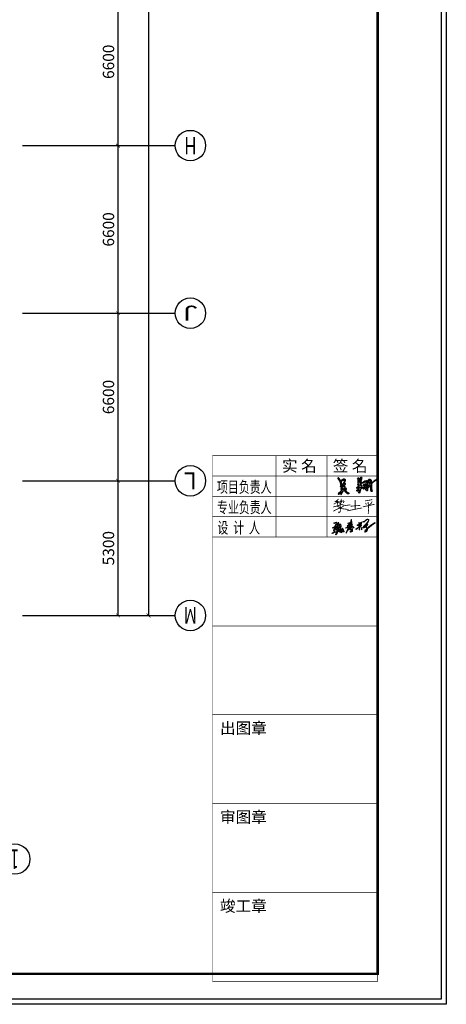
# Model space of a CAD drawing. Units: millimetres. Extents: x 3593685 to 7423722, y -206400 to 43830.
# Drawn here: x 3774399 to 3791185, y -206400 to -167633 of the extents above; entities that cross this region are included whole.
import ezdxf
from ezdxf.enums import TextEntityAlignment as Align

# ---------------------------------------------------------------- set-up
doc = ezdxf.new("R2010")
doc.units = ezdxf.units.MM
doc.header["$LTSCALE"] = 16
doc.linetypes.add('DASH', pattern=[0.35, 0.25, -0.1])
for name, color, linetype in [('AXIS', 3, 'Continuous'), ('AXIS_TEXT', 7, 'Continuous'), ('TK', 6, 'Continuous'), ('TUKUANG', 135, 'Continuous')]:
    doc.layers.add(name, color=color, linetype=linetype)
doc.layers.add('图框00', color=7, linetype='Continuous', lineweight=0)
doc.styles.add('_TCH_AXIS', font='COMPLEX', dxfattribs={"bigfont": 'GBCBIG'})
doc.styles.add('_TCH_DIM_T3', font='SIMPLEX', dxfattribs={"width": 0.705882, "bigfont": 'GBCBIG'})
doc.styles.add('COMPLEX', font='COMPLEX')
doc.styles.add('宋体', font='txt')
doc.dimstyles.new('_TCH_ARCH&&150', dxfattribs={"dimtxt": 446.25, "dimasz": 150, "dimexe": 375, "dimexo": 450, "dimgap": 150, "dimtad": 1, "dimdec": 0, "dimzin": 0, "dimdsep": 46, "dimtxsty": '_TCH_DIM_T3', "dimblk": 'ARCHTICK', "dimcen": 0.09, "dimclrt": 7, "dimazin": 2, "dimtfac": 1, "dimtdec": 0, "dimtix": 1, "dimtmove": 2, "dimatfit": 3, "dimfxl": 1, "dimtolj": 1, "dimtzin": 0, "dimarcsym": 0})

# ---------------------------------------------------------------- blocks, each defined once
blk = doc.blocks.new('_AXISO')
blk.add_circle((0, 0), 0.5)
at = {"layer": 'AXIS_TEXT', "style": 'COMPLEX', "width": 1.041667}
blk.add_attdef('A', text='', height=0.56, dxfattribs=at).set_placement((-0.25, -0.28), (0.25, -0.28), align=Align.FIT)
blk = doc.blocks.new('_ARCHTICK')
at = {"color": 0, "linetype": 'ByBlock', "const_width": 0.15}
blk.add_lwpolyline([(-0.5, -0.5), (0.5, 0.5)], dxfattribs=at)
blk = doc.blocks.new('*D683')
at = {"layer": 'AXIS', "color": 0, "lineweight": -2, "transparency": 16777216}
for p, q in [((3774965, -140290), (3779840, -140290)), ((3779465, -140290), (3779465, -191090)), ((3774965, -191090), (3779840, -191090))]:
    blk.add_line(p, q, dxfattribs=at)
at = {"layer": 'Defpoints', "color": 0, "lineweight": -3, "transparency": 16777216}
for p in [(3774515, -140290), (3774515, -191090), (3779465, -191090)]:
    blk.add_point(p, dxfattribs=at)
at = {"layer": 'AXIS', "color": 0, "lineweight": -2, "transparency": 16777216, "xscale": 150, "yscale": 150, "zscale": 150}
for p, rotation in [((3779465, -140290), 90), ((3779465, -191090), 270)]:
    blk.add_blockref('_ARCHTICK', p, dxfattribs=dict(at, rotation=rotation))
at = {"layer": 'AXIS', "color": 7, "transparency": 16777216, "insert": (3779092, -165690), "char_height": 446.2, "attachment_point": 5, "rotation": 90, "style": '_TCH_DIM_T3'}
blk.add_mtext('\\A1;50800', dxfattribs=at)
blk = doc.blocks.new('*D689')
at = {"layer": 'AXIS', "color": 0, "lineweight": -2, "transparency": 16777216}
for p, q in [((3774965, -165990), (3778640, -165990)), ((3778265, -165990), (3778265, -172590)), ((3774965, -172590), (3778640, -172590))]:
    blk.add_line(p, q, dxfattribs=at)
at = {"layer": 'Defpoints', "color": 0, "lineweight": -3, "transparency": 16777216}
for p in [(3774515, -165990), (3774515, -172590), (3778265, -172590)]:
    blk.add_point(p, dxfattribs=at)
at = {"layer": 'AXIS', "color": 0, "lineweight": -2, "transparency": 16777216, "xscale": 150, "yscale": 150, "zscale": 150}
for p, rotation in [((3778265, -165990), 90), ((3778265, -172590), 270)]:
    blk.add_blockref('_ARCHTICK', p, dxfattribs=dict(at, rotation=rotation))
at = {"layer": 'AXIS', "color": 7, "transparency": 16777216, "insert": (3777892, -169290), "char_height": 446.2, "attachment_point": 5, "rotation": 90, "style": '_TCH_DIM_T3'}
blk.add_mtext('\\A1;6600', dxfattribs=at)
blk = doc.blocks.new('*D690')
at = {"layer": 'AXIS', "color": 0, "lineweight": -2, "transparency": 16777216}
for p, q in [((3774965, -172590), (3778640, -172590)), ((3778265, -172590), (3778265, -179190)), ((3774965, -179190), (3778640, -179190))]:
    blk.add_line(p, q, dxfattribs=at)
at = {"layer": 'Defpoints', "color": 0, "lineweight": -3, "transparency": 16777216}
for p in [(3774515, -172590), (3774515, -179190), (3778265, -179190)]:
    blk.add_point(p, dxfattribs=at)
at = {"layer": 'AXIS', "color": 0, "lineweight": -2, "transparency": 16777216, "xscale": 150, "yscale": 150, "zscale": 150}
for p, rotation in [((3778265, -172590), 90), ((3778265, -179190), 270)]:
    blk.add_blockref('_ARCHTICK', p, dxfattribs=dict(at, rotation=rotation))
at = {"layer": 'AXIS', "color": 7, "transparency": 16777216, "insert": (3777892, -175890), "char_height": 446.2, "attachment_point": 5, "rotation": 90, "style": '_TCH_DIM_T3'}
blk.add_mtext('\\A1;6600', dxfattribs=at)
blk = doc.blocks.new('*D691')
at = {"layer": 'AXIS', "color": 0, "lineweight": -2, "transparency": 16777216}
for p, q in [((3774965, -179190), (3778640, -179190)), ((3778265, -179190), (3778265, -185790)), ((3774965, -185790), (3778640, -185790))]:
    blk.add_line(p, q, dxfattribs=at)
at = {"layer": 'Defpoints', "color": 0, "lineweight": -3, "transparency": 16777216}
for p in [(3774515, -179190), (3774515, -185790), (3778265, -185790)]:
    blk.add_point(p, dxfattribs=at)
at = {"layer": 'AXIS', "color": 0, "lineweight": -2, "transparency": 16777216, "xscale": 150, "yscale": 150, "zscale": 150}
for p, rotation in [((3778265, -179190), 90), ((3778265, -185790), 270)]:
    blk.add_blockref('_ARCHTICK', p, dxfattribs=dict(at, rotation=rotation))
at = {"layer": 'AXIS', "color": 7, "transparency": 16777216, "insert": (3777892, -182490), "char_height": 446.2, "attachment_point": 5, "rotation": 90, "style": '_TCH_DIM_T3'}
blk.add_mtext('\\A1;6600', dxfattribs=at)
blk = doc.blocks.new('*D692')
at = {"layer": 'AXIS', "color": 0, "lineweight": -2, "transparency": 16777216}
for p, q in [((3774965, -185790), (3778640, -185790)), ((3778265, -185790), (3778265, -191090)), ((3774965, -191090), (3778640, -191090))]:
    blk.add_line(p, q, dxfattribs=at)
at = {"layer": 'Defpoints', "color": 0, "lineweight": -3, "transparency": 16777216}
for p in [(3774515, -185790), (3774515, -191090), (3778265, -191090)]:
    blk.add_point(p, dxfattribs=at)
at = {"layer": 'AXIS', "color": 0, "lineweight": -2, "transparency": 16777216, "xscale": 150, "yscale": 150, "zscale": 150}
for p, rotation in [((3778265, -185790), 90), ((3778265, -191090), 270)]:
    blk.add_blockref('_ARCHTICK', p, dxfattribs=dict(at, rotation=rotation))
at = {"layer": 'AXIS', "color": 7, "transparency": 16777216, "insert": (3777892, -188440), "char_height": 446.2, "attachment_point": 5, "rotation": 90, "style": '_TCH_DIM_T3'}
blk.add_mtext('\\A1;5300', dxfattribs=at)
blk = doc.blocks.new('li')
at = {"const_width": 34.8}
for points in [[(-469, 548), (-579, 368), (-848, 297)], [(-671, 516), (-833, 414)], [(-613, 642), (-768, 528), (-569, 545)], [(-673, 501), (-547, 457)], [(-668, 575), (-662, 358)], [(-495, 556), (-505, 611), (-562, 479)], [(-558, 421), (-326, 360), (-104, 389)], [(-530, 543), (-401, 566), (-376, 539), (-422, 470)], [(106, 598), (111, 204)], [(548, 560), (866, 617)], [(562, 474), (609, 399)], [(676, 512), (700, 209), (681, -19)], [(856, 536), (804, 441), (690, 370)], [(-680, 313), (-529, 281), (-855, 106)], [(-542, 411), (-541, 94), (-606, 38), (-609, 83)], [(-378, 349), (-559, 233), (-283, 195), (-177, 195)], [(-241, 123), (415, 256)], [(-89, 327), (339, 365)], [(448, 299), (965, 413)]]:
    blk.add_lwpolyline(points, dxfattribs=at)
blk = doc.blocks.new('sdfwer')
h = blk.add_hatch(color=256)
h.dxf.hatch_style = 1
h.paths.add_polyline_path([(76, -3435), (232, -3298), (424, -3124), (591, -3006), (630, -2990), (593, -3079), (504, -3266), (410, -3344), (415, -3389), (426, -3437), (444, -3476), (486, -3474), (547, -3433), (632, -3300), (739, -3031), (829, -2871), (886, -2802), (1053, -2718), (1252, -2608), (1421, -2521), (1457, -2485), (1448, -2386), (1348, -2350), (1277, -2359), (1254, -2377), (1254, -2434), (1137, -2514), (1062, -2535), (941, -2626), (922, -2601), (947, -2521), (1050, -2391), (1160, -2209), (1217, -2111), (1226, -2049), (1213, -2003), (1140, -1978), (1039, -2001), (993, -2038), (961, -2051), (952, -2033), (1005, -1964), (1194, -1692), (1274, -1571), (1286, -1496), (1258, -1430), (1206, -1400), (1105, -1437), (1005, -1475), (975, -1505), (966, -1469), (1041, -1370), (1151, -1177), (1233, -1024), (1272, -901), (1279, -770), (1197, -684), (1073, -647), (936, -649), (728, -736), (444, -912), (426, -926), (380, -946), (346, -887), (211, -670), (145, -579), (60, -423), (7, -381), (-77, -407), (-114, -443), (-125, -482), (-125, -523), (-98, -582), (-59, -628), (44, -770), (147, -917), (213, -1072), (289, -1255), (343, -1456), (357, -1609), (380, -1671), (426, -1721), (490, -1710), (552, -1634), (572, -1573), (568, -1440), (547, -1280), (478, -1141), (494, -1095), (618, -972), (746, -903), (895, -844), (968, -825), (1073, -823), (1121, -841), (1137, -915), (1100, -1011), (1045, -1143), (936, -1289), (847, -1424), (705, -1582), (629, -1673), (467, -1826), (357, -1904), (311, -1973), (307, -2009), (349, -2063), (393, -2085), (436, -2083), (478, -2053), (602, -1933), (708, -1821), (811, -1741), (924, -1680), (1024, -1639), (1041, -1656), (992, -1740), (916, -1851), (709, -2099), (597, -2231), (455, -2370), (410, -2407), (406, -2484), (434, -2541), (485, -2579), (535, -2560), (594, -2520), (727, -2409), (748, -2374), (768, -2372), (788, -2405), (774, -2462), (670, -2596), (537, -2754), (417, -2874), (308, -2991), (163, -3106), (58, -3191), (-32, -3264), (-57, -3308), (-57, -3359), (-15, -3418), (53, -3442)])
h = blk.add_hatch(color=256)
h.dxf.hatch_style = 1
h.paths.add_polyline_path([(4121, -2177), (4164, -2108), (4210, -2099), (4245, -2158), (4242, -2211), (4125, -2259), (4112, -2236)], flags=16)
h.paths.add_polyline_path([(3994, -1513), (4073, -1433), (4108, -1423), (4148, -1423), (4152, -1444), (4084, -1535), (4047, -1563), (4003, -1552)], flags=16)
h.paths.add_polyline_path([(3548, -567), (3559, -471), (3594, -432), (3649, -402), (3699, -407), (3752, -428), (3782, -480), (3814, -755), (3821, -961), (3807, -1099), (3809, -1243), (3809, -1270), (3835, -1270), (3903, -1172), (4016, -851), (4089, -624), (4105, -517), (4103, -363), (4112, -313), (4149, -272), (4197, -253), (4252, -269), (4284, -297), (4309, -368), (4284, -499), (4249, -622), (4187, -812), (4116, -1037), (4055, -1195), (4022, -1279), (4018, -1318), (4061, -1321), (4213, -1211), (4302, -1195), (4352, -1199), (4385, -1241), (4391, -1279), (4371, -1371), (4288, -1487), (4204, -1592), (4130, -1686), (4098, -1748), (4098, -1782), (4123, -1817), (4192, -1823), (4259, -1823), (4293, -1862), (4297, -1917), (4275, -1977), (4279, -2009), (4341, -2055), (4417, -2172), (4433, -2247), (4421, -2298), (4272, -2366), (4135, -2434), (4091, -2472), (4068, -2525), (4057, -2601), (4002, -2810), (3954, -2986), (3933, -3082), (3905, -3220), (3846, -3261), (3793, -3256), (3754, -3222), (3731, -3117), (3756, -3062), (3805, -2931), (3876, -2716), (3883, -2661), (3869, -2624), (3777, -2681), (3660, -2766), (3523, -2837), (3465, -2833), (3413, -2794), (3392, -2739), (3410, -2686), (3580, -2523), (3736, -2370), (3857, -2260), (3908, -2214), (3942, -2145), (3910, -2123), (3807, -2180), (3656, -2283), (3573, -2322), (3475, -2338), (3415, -2299), (3392, -2228), (3406, -2162), (3541, -2081), (3681, -1941), (3786, -1838), (3864, -1762), (3866, -1714), (3827, -1698), (3775, -1741), (3704, -1773), (3619, -1760), (3582, -1723), (3585, -1668), (3607, -1613), (3708, -1535), (3731, -1489), (3713, -1469), (3667, -1450), (3626, -1384), (3628, -1292), (3669, -1187), (3656, -1001), (3626, -760), (3596, -643)])
h = blk.add_hatch(color=256)
h.dxf.hatch_style = 1
h.paths.add_polyline_path([(4786, -1766), (4813, -1744), (4874, -1742), (4885, -1805), (4875, -1861), (4853, -1880), (4829, -1878), (4787, -1834)], flags=16)
h.paths.add_polyline_path([(4964, -1970), (5040, -1775), (5119, -1577), (5142, -1534), (5165, -1531), (5168, -1604), (5171, -1911), (5193, -2221), (5218, -2405), (5213, -2493), (5194, -2502), (5144, -2413), (5071, -2259), (4969, -2107), (4950, -2053)], flags=16)
h.paths.add_polyline_path([(4616, -1132), (4583, -1178), (4590, -1233), (4654, -1292), (4684, -1298), (4740, -1290), (4817, -1206), (4899, -1149), (4999, -1112), (5095, -1070), (5147, -1048), (5204, -1065), (5214, -1133), (5157, -1304), (5066, -1456), (4994, -1578), (4963, -1596), (4857, -1591), (4677, -1623), (4614, -1680), (4626, -1778), (4726, -1917), (4776, -2004), (4708, -2163), (4593, -2306), (4602, -2415), (4648, -2467), (4738, -2464), (4814, -2387), (4841, -2265), (4869, -2217), (4902, -2232), (4942, -2292), (4989, -2421), (5114, -2625), (5207, -2788), (5249, -2802), (5342, -2784), (5392, -2711), (5398, -2594), (5359, -2376), (5328, -2072), (5312, -1798), (5313, -1591), (5349, -1292), (5358, -1190), (5390, -1126), (5514, -992), (5606, -919), (5692, -868), (5793, -868), (5873, -901), (5909, -1001), (5935, -1185), (5955, -1417), (5932, -1465), (5895, -1453), (5898, -1420), (5879, -1333), (5845, -1247), (5758, -1161), (5624, -1116), (5513, -1093), (5440, -1119), (5418, -1172), (5433, -1240), (5497, -1334), (5570, -1326), (5697, -1331), (5727, -1367), (5734, -1475), (5691, -1580), (5599, -1815), (5503, -1939), (5404, -2019), (5397, -2121), (5469, -2204), (5550, -2224), (5628, -2172), (5705, -2032), (5736, -1933), (5842, -1797), (5922, -1690), (5948, -1686), (5961, -1719), (5972, -1778), (5981, -2026), (5998, -2348), (6012, -2545), (5965, -2583), (5967, -2623), (5998, -2738), (6030, -2879), (6080, -2932), (6136, -2943), (6205, -2918), (6238, -2842), (6228, -2774), (6190, -2699), (6179, -2586), (6133, -2405), (6111, -2121), (6094, -1871), (6087, -1552), (6106, -1505), (6172, -1448), (6447, -1209), (6691, -1018), (6918, -846), (7052, -747), (7076, -683), (7052, -648), (6917, -731), (6766, -840), (6572, -972), (6354, -1127), (6137, -1291), (6097, -1296), (6075, -1269), (6069, -1157), (6044, -926), (6045, -810), (6012, -713), (5933, -713), (5886, -700), (5785, -657), (5675, -657), (5577, -733), (5569, -763), (5531, -816), (5372, -986), (5320, -950), (5260, -888), (5172, -885), (4910, -966), (4717, -1047)])
h = blk.add_hatch(color=256)
h.dxf.hatch_style = 1
h.paths.add_polyline_path([(1270, -2725), (1339, -2760), (1382, -2812), (1435, -2872), (1518, -2965), (1609, -3039), (1701, -3112), (1820, -3162), (1884, -3181), (1909, -3222), (1900, -3302), (1884, -3341), (1795, -3366), (1676, -3338), (1584, -3290), (1483, -3194), (1408, -3133), (1277, -3018), (1197, -2922), (1160, -2844), (1165, -2753), (1211, -2725)])
for points in [[(76, -3435), (232, -3298), (424, -3124), (591, -3006), (630, -2990), (593, -3079), (504, -3266), (410, -3344), (415, -3389), (426, -3437), (444, -3476), (486, -3474), (547, -3433), (632, -3300), (739, -3031), (829, -2871), (886, -2802), (1053, -2718), (1252, -2608), (1421, -2521), (1457, -2485), (1448, -2386), (1348, -2350), (1277, -2359), (1254, -2377), (1254, -2434), (1137, -2514), (1062, -2535), (941, -2626), (922, -2601), (947, -2521), (1050, -2391), (1160, -2209), (1217, -2111), (1226, -2049), (1213, -2003), (1140, -1978), (1039, -2001), (993, -2038), (961, -2051), (952, -2033), (1005, -1964), (1194, -1692), (1274, -1571), (1286, -1496), (1258, -1430), (1206, -1400), (1105, -1437), (1005, -1475), (975, -1505), (966, -1469), (1041, -1370), (1151, -1177), (1233, -1024), (1272, -901), (1279, -770), (1197, -684), (1073, -647), (936, -649), (728, -736), (444, -912), (426, -926), (380, -946), (346, -887), (211, -670), (145, -579), (60, -423), (7, -381), (-77, -407), (-114, -443), (-125, -482), (-125, -523), (-98, -582), (-59, -628), (44, -770), (147, -917), (213, -1072), (289, -1255), (343, -1456), (357, -1609), (380, -1671), (426, -1721), (490, -1710), (552, -1634), (572, -1573), (568, -1440), (547, -1280), (478, -1141), (494, -1095), (618, -972), (746, -903), (895, -844), (968, -825), (1073, -823), (1121, -841), (1137, -915), (1100, -1011), (1045, -1143), (936, -1289), (847, -1424), (705, -1582), (629, -1673), (467, -1826), (357, -1904), (311, -1973), (307, -2009), (349, -2063), (393, -2085), (436, -2083), (478, -2053), (602, -1933), (708, -1821), (811, -1741), (924, -1680), (1024, -1639), (1041, -1656), (992, -1740), (916, -1851), (709, -2099), (597, -2231), (455, -2370), (410, -2407), (406, -2484), (434, -2541), (485, -2579), (535, -2560), (594, -2520), (727, -2409), (748, -2374), (768, -2372), (788, -2405), (774, -2462), (670, -2596), (537, -2754), (417, -2874), (308, -2991), (163, -3106), (58, -3191), (-32, -3264), (-57, -3308), (-57, -3359), (-15, -3418), (53, -3442)], [(3548, -567), (3559, -471), (3594, -432), (3649, -402), (3699, -407), (3752, -428), (3782, -480), (3814, -755), (3821, -961), (3807, -1099), (3809, -1243), (3809, -1270), (3835, -1270), (3903, -1172), (4016, -851), (4089, -624), (4105, -517), (4103, -363), (4112, -313), (4149, -272), (4197, -253), (4252, -269), (4284, -297), (4309, -368), (4284, -499), (4249, -622), (4187, -812), (4116, -1037), (4055, -1195), (4022, -1279), (4018, -1318), (4061, -1321), (4213, -1211), (4302, -1195), (4352, -1199), (4385, -1241), (4391, -1279), (4371, -1371), (4288, -1487), (4204, -1592), (4130, -1686), (4098, -1748), (4098, -1782), (4123, -1817), (4192, -1823), (4259, -1823), (4293, -1862), (4297, -1917), (4275, -1977), (4279, -2009), (4341, -2055), (4417, -2172), (4433, -2247), (4421, -2298), (4272, -2366), (4135, -2434), (4091, -2472), (4068, -2525), (4057, -2601), (4002, -2810), (3954, -2986), (3933, -3082), (3905, -3220), (3846, -3261), (3793, -3256), (3754, -3222), (3731, -3117), (3756, -3062), (3805, -2931), (3876, -2716), (3883, -2661), (3869, -2624), (3777, -2681), (3660, -2766), (3523, -2837), (3465, -2833), (3413, -2794), (3392, -2739), (3410, -2686), (3580, -2523), (3736, -2370), (3857, -2260), (3908, -2214), (3942, -2145), (3910, -2123), (3807, -2180), (3656, -2283), (3573, -2322), (3475, -2338), (3415, -2299), (3392, -2228), (3406, -2162), (3541, -2081), (3681, -1941), (3786, -1838), (3864, -1762), (3866, -1714), (3827, -1698), (3775, -1741), (3704, -1773), (3619, -1760), (3582, -1723), (3585, -1668), (3607, -1613), (3708, -1535), (3731, -1489), (3713, -1469), (3667, -1450), (3626, -1384), (3628, -1292), (3669, -1187), (3656, -1001), (3626, -760), (3596, -643)], [(3994, -1513), (4073, -1433), (4108, -1423), (4148, -1423), (4152, -1444), (4084, -1535), (4047, -1563), (4003, -1552)], [(4786, -1766), (4813, -1744), (4874, -1742), (4885, -1805), (4875, -1861), (4853, -1880), (4829, -1878), (4787, -1834)], [(1270, -2725), (1339, -2760), (1382, -2812), (1435, -2872), (1518, -2965), (1609, -3039), (1701, -3112), (1820, -3162), (1884, -3181), (1909, -3222), (1900, -3302), (1884, -3341), (1795, -3366), (1676, -3338), (1584, -3290), (1483, -3194), (1408, -3133), (1277, -3018), (1197, -2922), (1160, -2844), (1165, -2753), (1211, -2725)], [(4121, -2177), (4164, -2108), (4210, -2099), (4245, -2158), (4242, -2211), (4125, -2259), (4112, -2236)]]:
    blk.add_lwpolyline(points, close=True)
for points in [[(4616, -1132), (4583, -1178), (4590, -1233), (4654, -1292), (4684, -1298), (4740, -1290), (4817, -1206), (4899, -1149), (4999, -1112), (5095, -1070), (5147, -1048), (5204, -1065), (5214, -1133), (5157, -1304), (5066, -1456), (4994, -1578), (4963, -1596), (4857, -1591)], [(4616, -1132), (4717, -1047), (4910, -966), (5172, -885), (5260, -888), (5320, -950), (5372, -986), (5531, -816), (5569, -763), (5577, -733), (5675, -657), (5785, -657), (5886, -700), (5933, -713), (6012, -713), (6045, -810), (6044, -926), (6069, -1157), (6075, -1269), (6097, -1296), (6137, -1291), (6354, -1127), (6572, -972), (6766, -840), (6917, -731), (7052, -648), (7076, -683), (7052, -747), (6918, -846), (6691, -1018), (6447, -1209), (6172, -1448), (6106, -1505), (6087, -1552), (6094, -1871), (6111, -2121), (6133, -2405), (6179, -2586), (6190, -2699), (6228, -2774), (6238, -2842), (6205, -2918), (6136, -2943), (6080, -2932), (6030, -2879), (5998, -2738), (5967, -2623), (5965, -2583), (6012, -2545), (5998, -2348), (5981, -2026), (5972, -1778), (5961, -1719), (5948, -1686), (5922, -1690), (5842, -1797), (5736, -1933), (5705, -2032), (5628, -2172), (5550, -2224), (5469, -2204), (5397, -2121), (5404, -2019), (5503, -1939), (5599, -1815), (5691, -1580), (5734, -1475), (5727, -1367), (5697, -1331), (5570, -1326), (5497, -1334), (5433, -1240), (5418, -1172), (5440, -1119), (5513, -1093), (5624, -1116), (5758, -1161), (5845, -1247), (5879, -1333), (5898, -1420), (5895, -1453), (5932, -1465), (5955, -1417), (5935, -1185), (5909, -1001), (5873, -901), (5793, -868), (5692, -868), (5606, -919), (5514, -992), (5390, -1126), (5358, -1190), (5349, -1292), (5313, -1591), (5312, -1798), (5328, -2072), (5359, -2376), (5398, -2594), (5392, -2711), (5342, -2784), (5249, -2802), (5207, -2788), (5114, -2625), (4989, -2421), (4942, -2292), (4902, -2232), (4869, -2217), (4841, -2265), (4814, -2387), (4738, -2464), (4648, -2467), (4602, -2415), (4593, -2306), (4708, -2163), (4776, -2004), (4726, -1917), (4626, -1778), (4614, -1680), (4677, -1623), (4857, -1591)], [(4964, -1970), (5040, -1775), (5119, -1577), (5142, -1534), (5165, -1531), (5168, -1604), (5171, -1911), (5193, -2221), (5218, -2405), (5213, -2493), (5194, -2502), (5144, -2413), (5071, -2259), (4969, -2107), (4950, -2053), (4964, -1970)]]:
    blk.add_lwpolyline(points)
blk = doc.blocks.new('2434')
at = {"layer": '图框00'}
h = blk.add_hatch(color=0, dxfattribs=at)
h.paths.add_polyline_path([(1323751, 620225), (1323745, 620230), (1323741, 620239), (1323743, 620239), (1323779, 620283), (1323785, 620308), (1323789, 620325), (1323783, 620331), (1323772, 620323), (1323767, 620300), (1323745, 620270), (1323731, 620258), (1323727, 620262), (1323717, 620267), (1323697, 620263), (1323683, 620251), (1323670, 620232), (1323657, 620222), (1323651, 620204), (1323646, 620182), (1323643, 620175), (1323561, 620124), (1323552, 620115), (1323553, 620106), (1323564, 620110), (1323584, 620124), (1323628, 620151), (1323646, 620162), (1323647, 620127), (1323609, 620098), (1323599, 620083), (1323592, 620067), (1323595, 620051), (1323611, 620055), (1323629, 620073), (1323647, 620090), (1323647, 620063), (1323648, 620055), (1323627, 620034), (1323601, 620023), (1323591, 620007), (1323604, 619997), (1323621, 620001), (1323632, 619997), (1323634, 619988), (1323592, 619939), (1323538, 619905), (1323516, 619896), (1323534, 619887), (1323570, 619907), (1323608, 619929), (1323639, 619940), (1323672, 619952), (1323708, 619961), (1323710, 619968), (1323706, 619979), (1323718, 619994), (1323750, 620019), (1323754, 620015), (1323751, 620003), (1323730, 619956), (1323681, 619885), (1323665, 619860), (1323673, 619844), (1323696, 619855), (1323723, 619888), (1323758, 619959), (1323791, 620003), (1323817, 620021), (1323820, 620021), (1323819, 620013), (1323808, 619990), (1323802, 619971), (1323807, 619958), (1323829, 619946), (1323868, 619944), (1323898, 619948), (1323908, 619949), (1323895, 619936), (1323886, 619931), (1323884, 619925), (1323886, 619923), (1323900, 619928), (1323935, 619953), (1323972, 619959), (1323998, 619965), (1324006, 619975), (1324004, 619984), (1323998, 619987), (1323988, 619997), (1323980, 620013), (1323976, 620026), (1323976, 620035), (1323972, 620045), (1323964, 620048), (1323956, 620050), (1323952, 620059), (1323952, 620083), (1323953, 620099), (1323946, 620103), (1323940, 620101), (1323926, 620079), (1323905, 620050), (1323880, 620010), (1323872, 619996), (1323878, 619987), (1323890, 619985), (1323905, 620001), (1323926, 620019), (1323945, 620028), (1323953, 620027), (1323956, 620019), (1323950, 620002), (1323934, 619974), (1323930, 619973), (1323877, 619967), (1323844, 619967), (1323832, 619970), (1323826, 619978), (1323830, 619991), (1323838, 619999), (1323848, 620002), (1323863, 620017), (1323870, 620052), (1323879, 620102), (1323885, 620192), (1323875, 620241), (1323859, 620260), (1323832, 620269), (1323803, 620262), (1323768, 620237), (1323756, 620228)])
h.paths.add_polyline_path([(1323746, 620149), (1323750, 620195), (1323755, 620212), (1323777, 620234), (1323802, 620249), (1323806, 620250), (1323808, 620236), (1323799, 620161), (1323798, 620157), (1323763, 620133), (1323751, 620120), (1323754, 620117), (1323778, 620123), (1323792, 620129), (1323787, 620106), (1323761, 620078), (1323746, 620054), (1323729, 620054), (1323722, 620067), (1323729, 620099)], flags=16)
h.paths.add_polyline_path([(1323719, 620155), (1323710, 620153), (1323685, 620145), (1323668, 620139), (1323662, 620148), (1323660, 620161), (1323668, 620175), (1323690, 620189), (1323691, 620198), (1323681, 620196), (1323665, 620185), (1323662, 620196), (1323663, 620210), (1323669, 620217), (1323683, 620239), (1323690, 620239), (1323700, 620224), (1323722, 620230), (1323727, 620230), (1323734, 620221), (1323734, 620199)], flags=16)
h.paths.add_polyline_path([(1323718, 620134), (1323722, 620124), (1323715, 620108), (1323710, 620096), (1323679, 620072), (1323669, 620065), (1323664, 620076), (1323665, 620104), (1323664, 620115), (1323678, 620127), (1323701, 620133)], flags=16)
h.paths.add_polyline_path([(1323701, 620067), (1323710, 620064), (1323699, 620049), (1323683, 620038), (1323673, 620041), (1323685, 620055)], flags=16)
h.paths.add_polyline_path([(1323819, 620115), (1323846, 620148), (1323863, 620160), (1323869, 620155), (1323862, 620094), (1323854, 620046), (1323823, 620047), (1323798, 620028), (1323786, 620031), (1323799, 620074)], flags=16)
h.paths.add_polyline_path([(1323710, 620246), (1323704, 620245), (1323699, 620249), (1323709, 620257), (1323716, 620252), (1323716, 620249)], flags=16)
h.paths.add_polyline_path([(1323826, 620183), (1323827, 620220), (1323826, 620255), (1323831, 620256), (1323849, 620250), (1323866, 620220), (1323868, 620196), (1323838, 620173), (1323829, 620173)], flags=16)
h.paths.add_polyline_path([(1323932, 620060), (1323936, 620065), (1323944, 620064), (1323945, 620056), (1323941, 620049), (1323935, 620047), (1323931, 620049)], flags=16)
h.paths.add_polyline_path([(1323959, 619988), (1323963, 619993), (1323967, 619993), (1323971, 619991), (1323971, 619985), (1323968, 619981), (1323952, 619978)], flags=16)
blk.add_hatch(color=0, dxfattribs=at).paths.add_polyline_path([(1323646, 620321), (1323616, 620319), (1323594, 620305), (1323597, 620297), (1323610, 620290), (1323625, 620292), (1323665, 620301), (1323681, 620309), (1323693, 620314), (1323702, 620308), (1323702, 620296), (1323705, 620288), (1323715, 620303), (1323716, 620323), (1323701, 620338), (1323683, 620332)])
h = blk.add_hatch(color=0, dxfattribs=at)
h.paths.add_polyline_path([(1324252, 620273), (1324265, 620308), (1324268, 620319), (1324287, 620325), (1324310, 620336), (1324314, 620353), (1324309, 620358), (1324300, 620355), (1324275, 620344), (1324292, 620407), (1324293, 620422), (1324289, 620438), (1324283, 620446), (1324277, 620448), (1324277, 620443), (1324276, 620428), (1324271, 620398), (1324254, 620335), (1324235, 620326), (1324186, 620313), (1324153, 620300), (1324148, 620296), (1324143, 620287), (1324147, 620282), (1324165, 620286), (1324241, 620309), (1324248, 620312), (1324245, 620299), (1324193, 620251), (1324162, 620224), (1324132, 620206), (1324123, 620194), (1324131, 620186), (1324149, 620190), (1324177, 620206), (1324215, 620227), (1324191, 620177), (1324153, 620157), (1324106, 620133), (1324065, 620122), (1324058, 620106), (1324066, 620099), (1324127, 620116), (1324159, 620129), (1324176, 620144), (1324077, 619927), (1324078, 619910), (1324083, 619902), (1324096, 619921), (1324136, 619998), (1324143, 620005), (1324166, 620032), (1324191, 620063), (1324214, 620090), (1324222, 620098), (1324227, 620097), (1324230, 620087), (1324231, 620064), (1324234, 620046), (1324243, 620040), (1324253, 620044), (1324260, 620066), (1324260, 620094), (1324261, 620112), (1324265, 620124), (1324276, 620131), (1324289, 620129), (1324297, 620119), (1324307, 620088), (1324309, 620066), (1324307, 620061), (1324296, 620056), (1324278, 620043), (1324272, 620034), (1324271, 620027), (1324274, 620026), (1324279, 620030), (1324287, 620031), (1324289, 620028), (1324289, 620021), (1324276, 620003), (1324256, 619985), (1324239, 619967), (1324241, 619957), (1324258, 619948), (1324277, 619953), (1324293, 619965), (1324312, 619971), (1324327, 619971), (1324334, 619975), (1324335, 620027), (1324327, 620082), (1324311, 620131), (1324298, 620151), (1324284, 620155), (1324266, 620147), (1324244, 620120), (1324231, 620109), (1324218, 620099), (1324163, 620039), (1324158, 620036), (1324158, 620041), (1324162, 620049), (1324205, 620148), (1324227, 620160), (1324310, 620205), (1324327, 620217), (1324330, 620225), (1324329, 620233), (1324324, 620238), (1324320, 620239), (1324316, 620235), (1324314, 620227), (1324299, 620216), (1324250, 620191), (1324238, 620187), (1324232, 620192), (1324238, 620196), (1324266, 620221), (1324300, 620256), (1324314, 620273), (1324314, 620280), (1324304, 620281), (1324288, 620281), (1324270, 620274)])
h.paths.add_polyline_path([(1324257, 620251), (1324265, 620251), (1324270, 620245), (1324260, 620234), (1324238, 620223), (1324234, 620225), (1324240, 620241)], flags=16)
h.paths.add_polyline_path([(1324313, 620026), (1324318, 620020), (1324319, 620005), (1324316, 619983), (1324306, 619981), (1324297, 619985), (1324291, 619999), (1324304, 620019)], flags=16)
h.paths.add_polyline_path([(1324367, 620128), (1324376, 620119), (1324388, 620118), (1324394, 620124), (1324393, 620133), (1324375, 620144), (1324342, 620165), (1324323, 620171), (1324312, 620167), (1324291, 620153), (1324294, 620152), (1324311, 620161), (1324318, 620162), (1324330, 620155), (1324351, 620144)])
h = blk.add_hatch(color=0, dxfattribs=at)
h.paths.add_polyline_path([(1324925, 620232), (1324930, 620253), (1324926, 620267), (1324911, 620278), (1324902, 620284), (1324903, 620292), (1324921, 620318), (1324959, 620380), (1324973, 620412), (1324973, 620431), (1324960, 620450), (1324932, 620460), (1324911, 620457), (1324877, 620442), (1324839, 620411), (1324798, 620375), (1324768, 620361), (1324746, 620366), (1324739, 620368), (1324736, 620363), (1324736, 620355), (1324755, 620347), (1324773, 620344), (1324800, 620359), (1324858, 620409), (1324889, 620431), (1324916, 620444), (1324938, 620443), (1324948, 620439), (1324956, 620426), (1324959, 620408), (1324943, 620383), (1324911, 620332), (1324878, 620281), (1324832, 620231), (1324771, 620166), (1324748, 620137), (1324742, 620125), (1324747, 620115), (1324767, 620112), (1324790, 620115), (1324825, 620132), (1324846, 620150), (1324856, 620156), (1324862, 620151), (1324871, 620131), (1324882, 620102), (1324890, 620077), (1324870, 620055), (1324834, 620019), (1324813, 619980), (1324816, 619957), (1324836, 619951), (1324866, 619959), (1324896, 619970), (1324916, 619998), (1324920, 620037), (1324918, 620056), (1324918, 620069), (1324933, 620087), (1324999, 620146), (1325129, 620243), (1325161, 620266), (1325161, 620294), (1325098, 620247), (1324993, 620170), (1324939, 620117), (1324916, 620096), (1324907, 620096), (1324889, 620135), (1324881, 620174), (1324883, 620182), (1324897, 620194)])
h.paths.add_polyline_path([(1324863, 620217), (1324864, 620231), (1324864, 620237), (1324885, 620261), (1324900, 620265), (1324911, 620258), (1324912, 620246), (1324906, 620233), (1324888, 620212), (1324877, 620200), (1324868, 620199), (1324864, 620205)], flags=16)
h.paths.add_polyline_path([(1324847, 620206), (1324850, 620196), (1324850, 620179), (1324841, 620170), (1324812, 620147), (1324791, 620137), (1324780, 620134), (1324775, 620136), (1324775, 620145), (1324778, 620148), (1324799, 620174), (1324821, 620198), (1324833, 620210), (1324840, 620213)], flags=16)
h.paths.add_polyline_path([(1324903, 620061), (1324908, 620047), (1324907, 620010), (1324884, 619983), (1324859, 619974), (1324827, 619970), (1324827, 619988), (1324857, 620025), (1324889, 620057)], flags=16)
h.paths.add_polyline_path([(1325221, 620313), (1325222, 620317), (1325209, 620320), (1325169, 620300), (1325161, 620294), (1325161, 620266), (1325196, 620291), (1325216, 620301)])
h.paths.add_polyline_path([(1324685, 620223), (1324687, 620232), (1324682, 620236), (1324672, 620232), (1324658, 620219), (1324644, 620203), (1324639, 620200), (1324637, 620204), (1324637, 620209), (1324650, 620227), (1324687, 620288), (1324701, 620321), (1324703, 620334), (1324700, 620340), (1324696, 620343), (1324684, 620340), (1324665, 620328), (1324618, 620283), (1324610, 620277), (1324605, 620281), (1324603, 620303), (1324598, 620320), (1324585, 620320), (1324580, 620308), (1324584, 620294), (1324589, 620256), (1324588, 620251), (1324582, 620242), (1324572, 620235), (1324549, 620231), (1324526, 620232), (1324518, 620230), (1324511, 620225), (1324514, 620220), (1324527, 620213), (1324551, 620213), (1324574, 620215), (1324589, 620209), (1324601, 620203), (1324607, 620197), (1324608, 620190), (1324596, 620175), (1324538, 620122), (1324482, 620077), (1324470, 620062), (1324473, 620057), (1324483, 620055), (1324495, 620061), (1324520, 620079), (1324548, 620107), (1324583, 620136), (1324607, 620155), (1324620, 620172), (1324628, 620178), (1324633, 620179), (1324638, 620179), (1324639, 620173), (1324631, 620157), (1324608, 620114), (1324592, 620063), (1324593, 620043), (1324600, 620036), (1324608, 620034), (1324620, 620041), (1324627, 620045), (1324624, 620048), (1324618, 620049), (1324611, 620048), (1324608, 620055), (1324608, 620065), (1324614, 620085), (1324624, 620108), (1324643, 620151), (1324661, 620183)])
h.paths.add_polyline_path([(1324617, 620208), (1324611, 620211), (1324610, 620219), (1324610, 620243), (1324610, 620255), (1324636, 620287), (1324654, 620304), (1324671, 620315), (1324680, 620318), (1324683, 620315), (1324679, 620305), (1324660, 620268), (1324635, 620228), (1324623, 620210)], flags=16)
h.paths.add_polyline_path([(1324591, 620222), (1324585, 620217), (1324582, 620220), (1324583, 620228), (1324587, 620233), (1324591, 620229)], flags=16)
h.paths.add_polyline_path([(1324706, 620120), (1324704, 620130), (1324697, 620129), (1324683, 620114), (1324684, 620082), (1324683, 620049), (1324688, 620043), (1324694, 620049), (1324704, 620079)])
at = {"layer": '图框00', "color": 0}
for points in [[(1323646, 620162), (1323628, 620151), (1323584, 620124), (1323564, 620110), (1323553, 620106), (1323552, 620115), (1323561, 620124), (1323643, 620175), (1323646, 620182), (1323651, 620204), (1323657, 620222), (1323670, 620232), (1323669, 620230), (1323683, 620251), (1323697, 620263), (1323717, 620267), (1323727, 620262), (1323731, 620258), (1323745, 620270), (1323767, 620300), (1323772, 620323), (1323783, 620331), (1323789, 620325), (1323785, 620308), (1323779, 620283), (1323743, 620239), (1323741, 620239)], [(1324245, 620299), (1324193, 620251), (1324162, 620224), (1324132, 620206), (1324123, 620194), (1324131, 620186), (1324149, 620190), (1324177, 620206), (1324215, 620227)], [(1324248, 620312), (1324241, 620309), (1324165, 620286), (1324147, 620282), (1324143, 620287), (1324148, 620296), (1324153, 620300), (1324186, 620313), (1324235, 620326), (1324254, 620335)], [(1324252, 620273), (1324270, 620274), (1324288, 620281), (1324304, 620281), (1324314, 620280), (1324314, 620273), (1324300, 620256), (1324266, 620221), (1324237, 620195), (1324232, 620192)], [(1324248, 620312), (1324245, 620299)], [(1324252, 620273), (1324265, 620308), (1324268, 620319)], [(1324275, 620344), (1324292, 620407), (1324293, 620422), (1324289, 620438), (1324283, 620446), (1324277, 620448), (1324277, 620443), (1324276, 620428), (1324271, 620398), (1324255, 620336), (1324254, 620335)], [(1324275, 620344), (1324300, 620355), (1324309, 620358), (1324314, 620353), (1324310, 620336), (1324287, 620325), (1324268, 620319)], [(1324589, 620256), (1324584, 620294), (1324580, 620308), (1324585, 620320), (1324598, 620320), (1324603, 620303), (1324605, 620281), (1324610, 620277), (1324618, 620283), (1324665, 620328), (1324684, 620340), (1324696, 620343), (1324700, 620340), (1324703, 620334), (1324701, 620321), (1324687, 620288), (1324650, 620227), (1324637, 620209), (1324637, 620204), (1324639, 620200), (1324644, 620203), (1324658, 620219), (1324672, 620232), (1324682, 620236), (1324687, 620232), (1324685, 620223), (1324661, 620183), (1324643, 620151), (1324624, 620108), (1324614, 620085), (1324608, 620065), (1324608, 620055), (1324611, 620048), (1324618, 620049), (1324624, 620048), (1324627, 620045), (1324620, 620041), (1324608, 620034), (1324600, 620036), (1324593, 620043), (1324592, 620063), (1324608, 620114), (1324631, 620157), (1324639, 620173), (1324638, 620179), (1324633, 620179), (1324628, 620178), (1324620, 620172), (1324607, 620155), (1324583, 620136), (1324548, 620107), (1324520, 620079), (1324495, 620061), (1324483, 620055), (1324473, 620057), (1324470, 620062), (1324482, 620077), (1324538, 620122), (1324596, 620175), (1324608, 620190), (1324607, 620197), (1324601, 620203), (1324589, 620209), (1324574, 620215), (1324551, 620213), (1324527, 620213), (1324514, 620220), (1324511, 620225), (1324518, 620230), (1324526, 620232), (1324549, 620231), (1324572, 620235), (1324582, 620242), (1324588, 620251), (1324589, 620256)], [(1323647, 620090), (1323647, 620063), (1323648, 620055), (1323627, 620034), (1323601, 620023), (1323591, 620007), (1323604, 619997), (1323621, 620001), (1323632, 619997), (1323634, 619988), (1323592, 619939), (1323538, 619905), (1323516, 619896), (1323534, 619887), (1323570, 619907), (1323608, 619929), (1323639, 619940), (1323672, 619952), (1323708, 619961), (1323710, 619968), (1323706, 619979), (1323718, 619994), (1323750, 620019), (1323754, 620015), (1323751, 620003), (1323730, 619956), (1323681, 619885), (1323665, 619860), (1323673, 619844), (1323696, 619855), (1323723, 619888), (1323758, 619959), (1323791, 620003), (1323817, 620021), (1323820, 620021), (1323819, 620013), (1323808, 619990), (1323802, 619971), (1323807, 619958), (1323829, 619946), (1323868, 619944), (1323898, 619948), (1323908, 619949)], [(1323647, 620127), (1323609, 620098), (1323599, 620083), (1323592, 620067), (1323595, 620051), (1323611, 620055), (1323629, 620073), (1323647, 620090)], [(1323646, 620162), (1323647, 620127)], [(1323668, 620175), (1323660, 620161), (1323662, 620148), (1323668, 620139), (1323685, 620145), (1323710, 620153), (1323719, 620155), (1323734, 620199), (1323734, 620221), (1323727, 620230)], [(1323722, 620230), (1323700, 620224), (1323690, 620239), (1323683, 620239), (1323669, 620217), (1323663, 620210), (1323662, 620196), (1323665, 620185), (1323681, 620196), (1323691, 620198), (1323690, 620189), (1323668, 620175)], [(1323722, 620230), (1323727, 620230)], [(1323792, 620129), (1323787, 620106), (1323761, 620078), (1323746, 620054), (1323729, 620054), (1323722, 620067), (1323729, 620099), (1323746, 620149), (1323750, 620195), (1323755, 620212)], [(1323934, 619974), (1323930, 619973), (1323877, 619967), (1323844, 619967), (1323832, 619970), (1323826, 619978), (1323830, 619991), (1323838, 619999), (1323848, 620002), (1323863, 620017), (1323870, 620052), (1323879, 620102), (1323885, 620192), (1323875, 620241), (1323859, 620260), (1323832, 620269), (1323803, 620262), (1323768, 620237), (1323756, 620228), (1323751, 620225), (1323745, 620230), (1323741, 620239)], [(1323798, 620157), (1323763, 620133), (1323751, 620120), (1323754, 620117), (1323778, 620123), (1323792, 620129)], [(1323755, 620212), (1323777, 620234), (1323802, 620249), (1323806, 620250)], [(1323806, 620250), (1323808, 620236), (1323799, 620161), (1323798, 620157)], [(1323826, 620255), (1323831, 620256), (1323849, 620250), (1323866, 620220), (1323869, 620192)], [(1323868, 620196), (1323838, 620173), (1323829, 620173), (1323826, 620183), (1323827, 620220), (1323826, 620255)], [(1323941, 620102), (1323926, 620079), (1323905, 620050), (1323880, 620010), (1323872, 619996), (1323878, 619987), (1323890, 619985), (1323905, 620001), (1323926, 620019), (1323945, 620028), (1323953, 620027), (1323956, 620019), (1323950, 620002), (1323934, 619974)], [(1323908, 619949), (1323895, 619936), (1323886, 619931), (1323884, 619925), (1323886, 619923), (1323900, 619928), (1323935, 619953)], [(1323935, 619953), (1323972, 619959), (1323998, 619965), (1324006, 619975), (1324004, 619984), (1323998, 619987)], [(1323940, 620101), (1323946, 620103), (1323953, 620099), (1323952, 620083), (1323952, 620059), (1323956, 620050), (1323964, 620048), (1323972, 620045), (1323976, 620035), (1323976, 620026), (1323980, 620013), (1323988, 619997), (1323998, 619987)], [(1323952, 619978), (1323959, 619988), (1323963, 619993), (1323967, 619993), (1323971, 619991), (1323971, 619985), (1323968, 619981)], [(1323968, 619981), (1323952, 619978)], [(1324176, 620144), (1324159, 620129), (1324127, 620116), (1324066, 620099), (1324058, 620106), (1324065, 620122), (1324106, 620133), (1324153, 620157), (1324191, 620177)], [(1324176, 620144), (1324077, 619927), (1324078, 619910), (1324083, 619902), (1324096, 619921), (1324136, 619998)], [(1324158, 620041), (1324158, 620041), (1324158, 620036), (1324163, 620039), (1324218, 620099), (1324231, 620109), (1324244, 620120), (1324266, 620147), (1324284, 620155), (1324298, 620151), (1324311, 620131), (1324327, 620082), (1324335, 620027), (1324334, 619975), (1324327, 619971), (1324312, 619971), (1324293, 619965), (1324277, 619953), (1324258, 619948), (1324241, 619957), (1324239, 619967), (1324256, 619985), (1324276, 620003), (1324289, 620021), (1324289, 620028), (1324287, 620031), (1324279, 620030), (1324274, 620026), (1324271, 620027), (1324272, 620034), (1324278, 620043), (1324296, 620056), (1324307, 620061), (1324309, 620066), (1324307, 620088), (1324297, 620119), (1324289, 620129), (1324276, 620131), (1324265, 620124), (1324261, 620112), (1324260, 620094), (1324260, 620066), (1324253, 620044), (1324243, 620040), (1324234, 620046), (1324231, 620064), (1324230, 620087), (1324227, 620097), (1324222, 620098), (1324214, 620090), (1324191, 620063), (1324166, 620032), (1324143, 620005), (1324136, 619998)], [(1324158, 620041), (1324162, 620049), (1324205, 620148)], [(1324215, 620227), (1324191, 620177)], [(1324238, 620196), (1324232, 620192), (1324238, 620187), (1324250, 620191), (1324299, 620216), (1324314, 620227), (1324316, 620235), (1324320, 620239), (1324324, 620238), (1324329, 620233), (1324330, 620225), (1324327, 620217), (1324310, 620205), (1324227, 620160), (1324205, 620148)], [(1324240, 620241), (1324257, 620251), (1324265, 620251), (1324270, 620245), (1324260, 620234), (1324238, 620223), (1324234, 620225)], [(1324234, 620225), (1324240, 620241)], [(1324291, 620153), (1324312, 620167), (1324323, 620171), (1324342, 620165), (1324375, 620144), (1324393, 620133), (1324394, 620124), (1324388, 620118), (1324376, 620119), (1324367, 620128), (1324351, 620144), (1324330, 620155), (1324318, 620162), (1324311, 620161), (1324294, 620152)]]:
    blk.add_lwpolyline(points, dxfattribs=at)
for points in [[(1323594, 620305), (1323616, 620319), (1323646, 620321), (1323683, 620332), (1323701, 620338), (1323716, 620323), (1323715, 620303), (1323705, 620288), (1323702, 620296), (1323702, 620308), (1323693, 620314), (1323681, 620309), (1323665, 620301), (1323625, 620292), (1323610, 620290), (1323597, 620297)], [(1324610, 620255), (1324636, 620287), (1324654, 620304), (1324671, 620315), (1324680, 620318), (1324683, 620315), (1324679, 620305), (1324660, 620268), (1324635, 620228), (1324623, 620210), (1324617, 620208), (1324611, 620211), (1324610, 620219), (1324610, 620243), (1324610, 620255)], [(1324746, 620366), (1324768, 620361), (1324798, 620375), (1324839, 620411), (1324877, 620442), (1324911, 620457), (1324932, 620460), (1324960, 620450), (1324973, 620431), (1324973, 620412), (1324959, 620380), (1324921, 620318), (1324903, 620292), (1324902, 620284), (1324911, 620278), (1324926, 620267), (1324930, 620253), (1324925, 620232), (1324897, 620194), (1324883, 620182), (1324881, 620174), (1324889, 620135), (1324907, 620096), (1324916, 620096), (1324939, 620117), (1324993, 620170), (1325098, 620247), (1325169, 620300), (1325209, 620320), (1325222, 620317), (1325221, 620313), (1325216, 620301), (1325196, 620291), (1325129, 620243), (1324999, 620146), (1324933, 620087), (1324918, 620069), (1324918, 620056), (1324920, 620037), (1324916, 619998), (1324896, 619970), (1324866, 619959), (1324836, 619951), (1324816, 619957), (1324813, 619980), (1324834, 620019), (1324870, 620055), (1324890, 620077), (1324882, 620102), (1324871, 620131), (1324862, 620151), (1324856, 620156), (1324846, 620150), (1324825, 620132), (1324790, 620115), (1324767, 620112), (1324747, 620115), (1324742, 620125), (1324748, 620137), (1324771, 620166), (1324832, 620231), (1324878, 620281), (1324911, 620332), (1324943, 620383), (1324959, 620408), (1324956, 620426), (1324948, 620439), (1324938, 620443), (1324916, 620444), (1324889, 620431), (1324858, 620409), (1324800, 620359), (1324773, 620344), (1324755, 620347), (1324736, 620355), (1324736, 620363), (1324739, 620368)], [(1323664, 620115), (1323678, 620127), (1323701, 620133), (1323718, 620134), (1323722, 620124), (1323715, 620108), (1323710, 620096), (1323679, 620072), (1323669, 620065), (1323664, 620076), (1323665, 620104)], [(1323675, 620043), (1323685, 620055), (1323701, 620067), (1323710, 620064), (1323699, 620049), (1323683, 620038), (1323675, 620041)], [(1323699, 620249), (1323707, 620255), (1323710, 620256), (1323716, 620252), (1323716, 620249), (1323710, 620246), (1323704, 620245), (1323699, 620249)], [(1323854, 620046), (1323823, 620047), (1323798, 620028), (1323786, 620031), (1323799, 620074), (1323819, 620115), (1323846, 620148), (1323863, 620160), (1323869, 620155), (1323862, 620094), (1323854, 620046)], [(1323931, 620049), (1323932, 620060), (1323936, 620065), (1323944, 620064), (1323945, 620056), (1323941, 620049), (1323935, 620047)], [(1324291, 619999), (1324304, 620019), (1324313, 620026), (1324318, 620020), (1324319, 620005), (1324316, 619983), (1324306, 619981), (1324297, 619985), (1324291, 619999)], [(1324582, 620220), (1324583, 620228), (1324587, 620233), (1324591, 620229), (1324591, 620222), (1324585, 620217), (1324582, 620220)], [(1324683, 620114), (1324697, 620129), (1324704, 620130), (1324706, 620120), (1324704, 620079), (1324694, 620049), (1324688, 620043), (1324683, 620049), (1324684, 620082)], [(1324777, 620147), (1324799, 620174), (1324821, 620198), (1324833, 620210), (1324840, 620213), (1324847, 620206), (1324850, 620196), (1324850, 620179), (1324841, 620170), (1324812, 620147), (1324791, 620137), (1324780, 620134), (1324775, 620136), (1324775, 620145), (1324778, 620148)], [(1324827, 619988), (1324857, 620025), (1324889, 620057), (1324903, 620061), (1324908, 620047), (1324907, 620010), (1324884, 619983), (1324859, 619974), (1324827, 619970)], [(1324864, 620237), (1324885, 620261), (1324900, 620265), (1324911, 620258), (1324912, 620246), (1324906, 620233), (1324888, 620212), (1324877, 620200), (1324868, 620199), (1324864, 620205), (1324863, 620217), (1324864, 620231)]]:
    blk.add_lwpolyline(points, close=True, dxfattribs=at)

msp = doc.modelspace()

# ---------------------------------------------------------------- linework, layer by layer
at = {"linetype": 'DASH'}
msp.add_lwpolyline([(3791184.9, -121900), (3791184.9, -206400), (3642159.9, -206400), (3642159.9, -121900)], close=True, dxfattribs=at)
at = {"layer": 'AXIS'}
for p, q in [((3774514.8, -172589.7), (3780514.8, -172589.7)), ((3774514.8, -179189.7), (3780514.8, -179189.7)), ((3774514.8, -185789.7), (3780514.8, -185789.7)), ((3774514.8, -191089.7), (3780514.8, -191089.7))]:
    msp.add_line(p, q, dxfattribs=at)
at = {"layer": 'TUKUANG'}
msp.add_lwpolyline([(3790984.9, -122100), (3790984.9, -206200), (3642359.9, -206200), (3642359.9, -122100)], close=True, dxfattribs=at)
for points, const_width in [([(3788484.9, -123100), (3643359.9, -123100), (3643359.9, -205200), (3788484.9, -205200)], 100), ([(3788484.9, -205500), (3788484.9, -184800), (3781984.9, -184800), (3781984.9, -205500)], 25)]:
    msp.add_lwpolyline(points, close=True, dxfattribs=dict(at, const_width=const_width))
at = {"layer": 'TUKUANG', "const_width": 25}
for points in [[(3784484.9, -184800), (3784484.9, -188000)], [(3786484.9, -184800), (3786484.9, -188000)], [(3781984.9, -185600), (3788484.9, -185600)], [(3781984.9, -186400), (3788484.9, -186400)], [(3781984.9, -187200), (3788484.9, -187200)], [(3781984.9, -188000), (3788484.9, -188000)], [(3781984.9, -191500), (3788484.9, -191500)], [(3781984.9, -195000), (3788484.9, -195000)], [(3781984.9, -198500), (3788484.9, -198500)], [(3781984.9, -202000), (3788484.9, -202000)]]:
    msp.add_lwpolyline(points, dxfattribs=at)

# ---------------------------------------------------------------- block references
for name, p, xscale, yscale, zscale in [('sdfwer', (3786945.4, -185590.5), 0.2118906064209311, 0.2118906064209311, 0.2118906064209311), ('li', (3787501.5, -187082.6), 0.8959999999999999, 0.8959999999999999, 0.8959999999999999)]:
    msp.add_blockref(name, p, dxfattribs=dict(xscale=xscale, yscale=yscale, zscale=zscale))
at = {"layer": 'AXIS'}
ref = msp.add_blockref('_AXISO', (3781114.8, -172589.7), dxfattribs=dict(at, xscale=1200, yscale=1200, zscale=1200, rotation=180))
ref.add_attrib('A', 'H', dxfattribs={"layer": 'AXIS_TEXT', "height": 683.5, "rotation": 180, "style": '_TCH_AXIS', "width": 0.75}).set_placement((3781358.9, -172248), (3780870.7, -172248), align=Align.FIT)
ref = msp.add_blockref('_AXISO', (3781114.8, -179189.7), dxfattribs=dict(at, xscale=1200, yscale=1200, zscale=1200, rotation=180))
ref.add_attrib('A', 'J', dxfattribs={"layer": 'AXIS_TEXT', "height": 594, "rotation": 180, "style": '_TCH_AXIS', "width": 1.909091}).set_placement((3781411.8, -178892.8), (3780817.8, -178892.8), align=Align.FIT)
ref = msp.add_blockref('_AXISO', (3781114.8, -185789.7), dxfattribs=dict(at, xscale=1200, yscale=1200, zscale=1200, rotation=180))
ref.add_attrib('A', 'L', dxfattribs={"layer": 'AXIS_TEXT', "height": 668.2, "rotation": 180, "style": '_TCH_AXIS', "width": 1.066667}).set_placement((3781369.3, -185455.7), (3780860.2, -185455.7), align=Align.FIT)
ref = msp.add_blockref('_AXISO', (3781114.8, -191089.7), dxfattribs=dict(at, xscale=1200, yscale=1200, zscale=1200, rotation=180))
ref.add_attrib('A', 'M', dxfattribs={"layer": 'AXIS_TEXT', "height": 652.9, "rotation": 180, "style": '_TCH_AXIS', "width": 0.809524}).set_placement((3781379, -190763.3), (3780850.5, -190763.3), align=Align.FIT)
ref = msp.add_blockref('_AXISO', (3774199.4, -200681.6), dxfattribs=dict(at, xscale=1200, yscale=1200, zscale=1200, rotation=180))
ref.add_attrib('A', '1', dxfattribs={"layer": 'AXIS_TEXT', "height": 772.1, "rotation": 180, "style": '_TCH_AXIS'}).set_placement((3774364.9, -200295.5), (3774034, -200295.5), align=Align.FIT)
at = {"layer": '图框00', "color": 0}
msp.add_blockref('2434', (2463161.5, -807756.1), dxfattribs=at)

# ---------------------------------------------------------------- texts
at = {"layer": 'TK', "color": 0, "style": '宋体'}
for s, p in [('实 名', (3784717.9, -185427.2)), ('签 名', (3786717.9, -185427.2)), ('出图章', (3782280, -195751.8)), ('审图章', (3782280, -199251.8)), ('竣工章', (3782280, -202751.8))]:
    msp.add_text(s, height=450, dxfattribs=at).set_placement(p)
at = {"layer": 'TK', "color": 0, "style": '宋体', "width": 0.7}
for s, p in [('项目负责人', (3782160.2, -186258.4)), ('专业负责人', (3782160.2, -187058.4)), ('设  计  人', (3782178, -187858.4))]:
    msp.add_text(s, height=450, dxfattribs=at).set_placement(p)

# ---------------------------------------------------------------- dimensions: what is measured, and where the dimension line sits
at = {"layer": 'AXIS'}
for p1, p2, distance, picture, middle in [((3774514.8, -140289.7), (3774514.8, -191089.7), 4950, '*D683', (3779091.7, -165689.7)), ((3774514.8, -165989.7), (3774514.8, -172589.7), 3750, '*D689', (3777891.7, -169289.7)), ((3774514.8, -172589.7), (3774514.8, -179189.7), 3750, '*D690', (3777891.7, -175889.7)), ((3774514.8, -179189.7), (3774514.8, -185789.7), 3750, '*D691', (3777891.7, -182489.7)), ((3774514.8, -185789.7), (3774514.8, -191089.7), 3750, '*D692', (3777891.7, -188439.7))]:
    dim = msp.add_aligned_dim(p1=p1, p2=p2, distance=distance, dimstyle='_TCH_ARCH&&150', dxfattribs=at)
    dim.commit()
    dim.dimension.update_dxf_attribs({"geometry": picture, "text_midpoint": middle})

doc.saveas('drawing.dxf')
